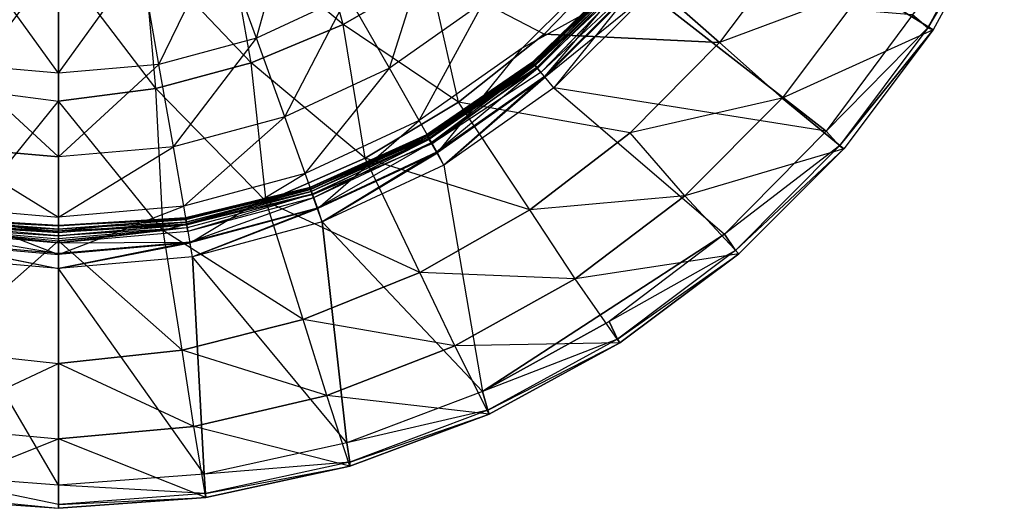
# Model space of a CAD drawing. Extents: x 0 to 0.36, y -0.49 to 0.
# Drawn here: x 0.173 to 0.341, y -0.49 to -0.407 of the extents above; entities that cross this region are included whole.
import ezdxf

# ---------------------------------------------------------------- set-up
doc = ezdxf.new("R2010")
doc.units = 0
doc.header["$MEASUREMENT"] = 0
for name, color, linetype in [('L0_TOILET_82096_5_0', 7, 'Continuous'), ('L4_TOILET_82096_5_4', 7, 'Continuous'), ('L6_TOILET_82096_5_6', 7, 'Continuous'), ('L7_TOILET_82096_5_7', 7, 'Continuous')]:
    doc.layers.add(name, color=color, linetype=linetype)

msp = doc.modelspace()

# ---------------------------------------------------------------- linework, layer by layer
at = {"layer": 'L0_TOILET_82096_5_0', "color": 8, "invisible_edges": 12}
for points in [[(0.228301, -0.407964, 0.141395), (0.208556, -0.391321, 0.113987), (0.222211, -0.385635, 0.114049), (0.228301, -0.407964, 0.141395)], [(0.243009, -0.399469, 0.142076), (0.228301, -0.407964, 0.141395), (0.222211, -0.385635, 0.114049), (0.243009, -0.399469, 0.142076)], [(0.340511, -0.386765, 0.340299), (0.328412, -0.40888, 0.340134), (0.316867, -0.40172, 0.291005), (0.340511, -0.386765, 0.340299)], [(0.339489, -0.386512, 0.344121), (0.324904, -0.406313, 0.345938), (0.32753, -0.408494, 0.343986), (0.339489, -0.386512, 0.344121)], [(0.339489, -0.386512, 0.344121), (0.32753, -0.408494, 0.343986), (0.340511, -0.386765, 0.340299), (0.339489, -0.386512, 0.344121)], [(0.340511, -0.386765, 0.340299), (0.32753, -0.408494, 0.343986), (0.328412, -0.40888, 0.340134), (0.340511, -0.386765, 0.340299)], [(0.262433, -0.409605, 0.172107), (0.243009, -0.399469, 0.142076), (0.256517, -0.389115, 0.142688), (0.262433, -0.409605, 0.172107)], [(0.256517, -0.389115, 0.142688), (0.275368, -0.396237, 0.172326), (0.262433, -0.409605, 0.172107), (0.256517, -0.389115, 0.142688)], [(0.212669, -0.414446, 0.140638), (0.194416, -0.395155, 0.113828), (0.208556, -0.391321, 0.113987), (0.212669, -0.414446, 0.140638)], [(0.228301, -0.407964, 0.141395), (0.212669, -0.414446, 0.140638), (0.208556, -0.391321, 0.113987), (0.228301, -0.407964, 0.141395)], [(0.305081, -0.393813, 0.241984), (0.292158, -0.411017, 0.241665), (0.275368, -0.396237, 0.172326), (0.305081, -0.393813, 0.241984)], [(0.305081, -0.393813, 0.241984), (0.316867, -0.40172, 0.291005), (0.292158, -0.411017, 0.241665), (0.305081, -0.393813, 0.241984)], [(0.163507, -0.418798, 0.13981), (0.165584, -0.395155, 0.113828), (0.179999, -0.397097, 0.113562), (0.163507, -0.418798, 0.13981)], [(0.196493, -0.418798, 0.13981), (0.179999, -0.397097, 0.113562), (0.194416, -0.395155, 0.113828), (0.196493, -0.418798, 0.13981)], [(0.212669, -0.414446, 0.140638), (0.196493, -0.418798, 0.13981), (0.194416, -0.395155, 0.113828), (0.212669, -0.414446, 0.140638)], [(0.163507, -0.418798, 0.13981), (0.179999, -0.397097, 0.113562), (0.179999, -0.420974, 0.138896), (0.163507, -0.418798, 0.13981)], [(0.196493, -0.418798, 0.13981), (0.179999, -0.420974, 0.138896), (0.179999, -0.397097, 0.113562), (0.196493, -0.418798, 0.13981)], [(0.275368, -0.396237, 0.172326), (0.292158, -0.411017, 0.241665), (0.262433, -0.409605, 0.172107), (0.275368, -0.396237, 0.172326)], [(0.247908, -0.421143, 0.171837), (0.228301, -0.407964, 0.141395), (0.243009, -0.399469, 0.142076), (0.247908, -0.421143, 0.171837)], [(0.262433, -0.409605, 0.172107), (0.247908, -0.421143, 0.171837), (0.243009, -0.399469, 0.142076), (0.262433, -0.409605, 0.172107)], [(0.316867, -0.40172, 0.291005), (0.302825, -0.420424, 0.29077), (0.292158, -0.411017, 0.241665), (0.316867, -0.40172, 0.291005)], [(0.316867, -0.40172, 0.291005), (0.328412, -0.40888, 0.340134), (0.302825, -0.420424, 0.29077), (0.316867, -0.40172, 0.291005)], [(0.32753, -0.408494, 0.343986), (0.324904, -0.406313, 0.345938), (0.310301, -0.426036, 0.345869), (0.32753, -0.408494, 0.343986)], [(0.232069, -0.430645, 0.171511), (0.212669, -0.414446, 0.140638), (0.228301, -0.407964, 0.141395), (0.232069, -0.430645, 0.171511)], [(0.247908, -0.421143, 0.171837), (0.232069, -0.430645, 0.171511), (0.228301, -0.407964, 0.141395), (0.247908, -0.421143, 0.171837)], [(0.328412, -0.40888, 0.340134), (0.313286, -0.42905, 0.339983), (0.302825, -0.420424, 0.29077), (0.328412, -0.40888, 0.340134)], [(0.32753, -0.408494, 0.343986), (0.310301, -0.426036, 0.345869), (0.31256, -0.428556, 0.343859), (0.32753, -0.408494, 0.343986)], [(0.32753, -0.408494, 0.343986), (0.31256, -0.428556, 0.343859), (0.328412, -0.40888, 0.340134), (0.32753, -0.408494, 0.343986)], [(0.328412, -0.40888, 0.340134), (0.31256, -0.428556, 0.343859), (0.313286, -0.42905, 0.339983), (0.328412, -0.40888, 0.340134)], [(0.277024, -0.426309, 0.241328), (0.247908, -0.421143, 0.171837), (0.262433, -0.409605, 0.172107), (0.277024, -0.426309, 0.241328)], [(0.262433, -0.409605, 0.172107), (0.292158, -0.411017, 0.241665), (0.277024, -0.426309, 0.241328), (0.262433, -0.409605, 0.172107)], [(0.292158, -0.411017, 0.241665), (0.302825, -0.420424, 0.29077), (0.277024, -0.426309, 0.241328), (0.292158, -0.411017, 0.241665)], [(0.215221, -0.437945, 0.171126), (0.196493, -0.418798, 0.13981), (0.212669, -0.414446, 0.140638), (0.215221, -0.437945, 0.171126)], [(0.232069, -0.430645, 0.171511), (0.215221, -0.437945, 0.171126), (0.212669, -0.414446, 0.140638), (0.232069, -0.430645, 0.171511)], [(0.162217, -0.44291, 0.170882), (0.163507, -0.418798, 0.13981), (0.179999, -0.420974, 0.138896), (0.162217, -0.44291, 0.170882)], [(0.197783, -0.44291, 0.170882), (0.179999, -0.420974, 0.138896), (0.196493, -0.418798, 0.13981), (0.197783, -0.44291, 0.170882)], [(0.215221, -0.437945, 0.171126), (0.197783, -0.44291, 0.170882), (0.196493, -0.418798, 0.13981), (0.215221, -0.437945, 0.171126)], [(0.162217, -0.44291, 0.170882), (0.179999, -0.420974, 0.138896), (0.18, -0.44463, 0.170649), (0.162217, -0.44291, 0.170882)], [(0.197783, -0.44291, 0.170882), (0.18, -0.44463, 0.170649), (0.179999, -0.420974, 0.138896), (0.197783, -0.44291, 0.170882)], [(0.302825, -0.420424, 0.29077), (0.28632, -0.436994, 0.290534), (0.277024, -0.426309, 0.241328), (0.302825, -0.420424, 0.29077)], [(0.302825, -0.420424, 0.29077), (0.313286, -0.42905, 0.339983), (0.28632, -0.436994, 0.290534), (0.302825, -0.420424, 0.29077)], [(0.259975, -0.439394, 0.24097), (0.232069, -0.430645, 0.171511), (0.247908, -0.421143, 0.171837), (0.259975, -0.439394, 0.24097)], [(0.277024, -0.426309, 0.241328), (0.259975, -0.439394, 0.24097), (0.247908, -0.421143, 0.171837), (0.277024, -0.426309, 0.241328)], [(0.31256, -0.428556, 0.343859), (0.310301, -0.426036, 0.345869), (0.29303, -0.443487, 0.3458), (0.31256, -0.428556, 0.343859)], [(0.28632, -0.436994, 0.290534), (0.259975, -0.439394, 0.24097), (0.277024, -0.426309, 0.241328), (0.28632, -0.436994, 0.290534)], [(0.313286, -0.42905, 0.339983), (0.295442, -0.446864, 0.339848), (0.28632, -0.436994, 0.290534), (0.313286, -0.42905, 0.339983)], [(0.31256, -0.428556, 0.343859), (0.29303, -0.443487, 0.3458), (0.294881, -0.446287, 0.343742), (0.31256, -0.428556, 0.343859)], [(0.31256, -0.428556, 0.343859), (0.294881, -0.446287, 0.343742), (0.313286, -0.42905, 0.339983), (0.31256, -0.428556, 0.343859)], [(0.294881, -0.446287, 0.343742), (0.295442, -0.446864, 0.339848), (0.313286, -0.42905, 0.339983), (0.294881, -0.446287, 0.343742)], [(0.241343, -0.450022, 0.240589), (0.215221, -0.437945, 0.171126), (0.232069, -0.430645, 0.171511), (0.241343, -0.450022, 0.240589)], [(0.259975, -0.439394, 0.24097), (0.241343, -0.450022, 0.240589), (0.232069, -0.430645, 0.171511), (0.259975, -0.439394, 0.24097)], [(0.28632, -0.436994, 0.290534), (0.267678, -0.451101, 0.290297), (0.259975, -0.439394, 0.24097), (0.28632, -0.436994, 0.290534)], [(0.295442, -0.446864, 0.339848), (0.267678, -0.451101, 0.290297), (0.28632, -0.436994, 0.290534), (0.295442, -0.446864, 0.339848)], [(0.221496, -0.457994, 0.240183), (0.197783, -0.44291, 0.170882), (0.215221, -0.437945, 0.171126), (0.221496, -0.457994, 0.240183)], [(0.241343, -0.450022, 0.240589), (0.221496, -0.457994, 0.240183), (0.215221, -0.437945, 0.171126), (0.241343, -0.450022, 0.240589)], [(0.267678, -0.451101, 0.290297), (0.241343, -0.450022, 0.240589), (0.259975, -0.439394, 0.24097), (0.267678, -0.451101, 0.290297)], [(0.159044, -0.463156, 0.239756), (0.162217, -0.44291, 0.170882), (0.18, -0.44463, 0.170649), (0.159044, -0.463156, 0.239756)], [(0.200956, -0.463156, 0.239756), (0.18, -0.44463, 0.170649), (0.197783, -0.44291, 0.170882), (0.200956, -0.463156, 0.239756)], [(0.221496, -0.457994, 0.240183), (0.200956, -0.463156, 0.239756), (0.197783, -0.44291, 0.170882), (0.221496, -0.457994, 0.240183)], [(0.294881, -0.446287, 0.343742), (0.29303, -0.443487, 0.3458), (0.27344, -0.458306, 0.345731), (0.294881, -0.446287, 0.343742)], [(0.159044, -0.463156, 0.239756), (0.18, -0.44463, 0.170649), (0.18, -0.46545, 0.239296), (0.159044, -0.463156, 0.239756)], [(0.200956, -0.463156, 0.239756), (0.18, -0.46545, 0.239296), (0.18, -0.44463, 0.170649), (0.200956, -0.463156, 0.239756)], [(0.295442, -0.446864, 0.339848), (0.275243, -0.461961, 0.339732), (0.267678, -0.451101, 0.290297), (0.295442, -0.446864, 0.339848)], [(0.294881, -0.446287, 0.343742), (0.27344, -0.458306, 0.345731), (0.274855, -0.461325, 0.343638), (0.294881, -0.446287, 0.343742)], [(0.294881, -0.446287, 0.343742), (0.274855, -0.461325, 0.343638), (0.295442, -0.446864, 0.339848), (0.294881, -0.446287, 0.343742)], [(0.274855, -0.461325, 0.343638), (0.275243, -0.461961, 0.339732), (0.295442, -0.446864, 0.339848), (0.274855, -0.461325, 0.343638)], [(0.247273, -0.462467, 0.29006), (0.221496, -0.457994, 0.240183), (0.241343, -0.450022, 0.240589), (0.247273, -0.462467, 0.29006)], [(0.267678, -0.451101, 0.290297), (0.247273, -0.462467, 0.29006), (0.241343, -0.450022, 0.240589), (0.267678, -0.451101, 0.290297)], [(0.275243, -0.461961, 0.339732), (0.247273, -0.462467, 0.29006), (0.267678, -0.451101, 0.290297), (0.275243, -0.461961, 0.339732)], [(0.225512, -0.47087, 0.289821), (0.200956, -0.463156, 0.239756), (0.221496, -0.457994, 0.240183), (0.225512, -0.47087, 0.289821)], [(0.247273, -0.462467, 0.29006), (0.225512, -0.47087, 0.289821), (0.221496, -0.457994, 0.240183), (0.247273, -0.462467, 0.29006)], [(0.274855, -0.461325, 0.343638), (0.27344, -0.458306, 0.345731), (0.25193, -0.470189, 0.345664), (0.274855, -0.461325, 0.343638)], [(0.253099, -0.474033, 0.339637), (0.225512, -0.47087, 0.289821), (0.247273, -0.462467, 0.29006), (0.253099, -0.474033, 0.339637)], [(0.275243, -0.461961, 0.339732), (0.253099, -0.474033, 0.339637), (0.247273, -0.462467, 0.29006), (0.275243, -0.461961, 0.339732)], [(0.274855, -0.461325, 0.343638), (0.25193, -0.470189, 0.345664), (0.252886, -0.473362, 0.343548), (0.274855, -0.461325, 0.343638)], [(0.274855, -0.461325, 0.343638), (0.252886, -0.473362, 0.343548), (0.275243, -0.461961, 0.339732), (0.274855, -0.461325, 0.343638)], [(0.252886, -0.473362, 0.343548), (0.253099, -0.474033, 0.339637), (0.275243, -0.461961, 0.339732), (0.252886, -0.473362, 0.343548)], [(0.157012, -0.47614, 0.289586), (0.159044, -0.463156, 0.239756), (0.18, -0.46545, 0.239296), (0.157012, -0.47614, 0.289586)], [(0.202988, -0.47614, 0.289586), (0.18, -0.46545, 0.239296), (0.200956, -0.463156, 0.239756), (0.202988, -0.47614, 0.289586)], [(0.225512, -0.47087, 0.289821), (0.202988, -0.47614, 0.289586), (0.200956, -0.463156, 0.239756), (0.225512, -0.47087, 0.289821)], [(0.157012, -0.47614, 0.289586), (0.18, -0.46545, 0.239296), (0.18, -0.478212, 0.289341), (0.157012, -0.47614, 0.289586)], [(0.202988, -0.47614, 0.289586), (0.18, -0.478212, 0.289341), (0.18, -0.46545, 0.239296), (0.202988, -0.47614, 0.289586)], [(0.229458, -0.482834, 0.339565), (0.202988, -0.47614, 0.289586), (0.225512, -0.47087, 0.289821), (0.229458, -0.482834, 0.339565)], [(0.253099, -0.474033, 0.339637), (0.229458, -0.482834, 0.339565), (0.225512, -0.47087, 0.289821), (0.253099, -0.474033, 0.339637)], [(0.252886, -0.473362, 0.343548), (0.25193, -0.470189, 0.345664), (0.228938, -0.478889, 0.345601), (0.252886, -0.473362, 0.343548)], [(0.252886, -0.473362, 0.343548), (0.228938, -0.478889, 0.345601), (0.229422, -0.482153, 0.343474), (0.252886, -0.473362, 0.343548)], [(0.252886, -0.473362, 0.343548), (0.229422, -0.482153, 0.343474), (0.253099, -0.474033, 0.339637), (0.252886, -0.473362, 0.343548)], [(0.229422, -0.482153, 0.343474), (0.229458, -0.482834, 0.339565), (0.253099, -0.474033, 0.339637), (0.229422, -0.482153, 0.343474)], [(0.155015, -0.48818, 0.339521), (0.157012, -0.47614, 0.289586), (0.18, -0.478212, 0.289341), (0.155015, -0.48818, 0.339521)], [(0.204985, -0.48818, 0.339521), (0.18, -0.478212, 0.289341), (0.202988, -0.47614, 0.289586), (0.204985, -0.48818, 0.339521)], [(0.229458, -0.482834, 0.339565), (0.204985, -0.48818, 0.339521), (0.202988, -0.47614, 0.289586), (0.229458, -0.482834, 0.339565)], [(0.155015, -0.48818, 0.339521), (0.18, -0.478212, 0.289341), (0.18, -0.49, 0.339492), (0.155015, -0.48818, 0.339521)], [(0.204985, -0.48818, 0.339521), (0.18, -0.49, 0.339492), (0.18, -0.478212, 0.289341), (0.204985, -0.48818, 0.339521)], [(0.229422, -0.482153, 0.343474), (0.228938, -0.478889, 0.345601), (0.204727, -0.484233, 0.345539), (0.229422, -0.482153, 0.343474)], [(0.229422, -0.482153, 0.343474), (0.204727, -0.484233, 0.345539), (0.204968, -0.487515, 0.343418), (0.229422, -0.482153, 0.343474)], [(0.229422, -0.482153, 0.343474), (0.204968, -0.487515, 0.343418), (0.229458, -0.482834, 0.339565), (0.229422, -0.482153, 0.343474)], [(0.204968, -0.487515, 0.343418), (0.204985, -0.48818, 0.339521), (0.229458, -0.482834, 0.339565), (0.204968, -0.487515, 0.343418)], [(0.18, -0.489345, 0.34338), (0.155273, -0.484233, 0.345539), (0.155032, -0.487515, 0.343418), (0.18, -0.489345, 0.34338)], [(0.18, -0.489345, 0.34338), (0.18, -0.486066, 0.345495), (0.155273, -0.484233, 0.345539), (0.18, -0.489345, 0.34338)], [(0.204968, -0.487515, 0.343418), (0.204727, -0.484233, 0.345539), (0.18, -0.486066, 0.345495), (0.204968, -0.487515, 0.343418)], [(0.204968, -0.487515, 0.343418), (0.18, -0.486066, 0.345495), (0.18, -0.489345, 0.34338), (0.204968, -0.487515, 0.343418)], [(0.155032, -0.487515, 0.343418), (0.155015, -0.48818, 0.339521), (0.18, -0.49, 0.339492), (0.155032, -0.487515, 0.343418)], [(0.155032, -0.487515, 0.343418), (0.18, -0.49, 0.339492), (0.18, -0.489345, 0.34338), (0.155032, -0.487515, 0.343418)], [(0.204968, -0.487515, 0.343418), (0.18, -0.489345, 0.34338), (0.204985, -0.48818, 0.339521), (0.204968, -0.487515, 0.343418)], [(0.18, -0.489345, 0.34338), (0.18, -0.49, 0.339492), (0.204985, -0.48818, 0.339521), (0.18, -0.489345, 0.34338)]]:
    msp.add_3dface(points, dxfattribs=at)
at = {"layer": 'L4_TOILET_82096_5_4', "color": 8}
for points, invisible_edges in [([(0.310301, -0.426036, 0.345869), (0.280199, -0.402594, 0.345964), (0.264077, -0.418716, 0.34588), (0.310301, -0.426036, 0.345869)], 12), ([(0.324904, -0.406313, 0.345938), (0.280199, -0.402594, 0.345964), (0.310301, -0.426036, 0.345869), (0.324904, -0.406313, 0.345938)], 12), ([(0.2454, -0.431793, 0.345812), (0.25193, -0.470189, 0.345664), (0.264077, -0.418716, 0.34588), (0.2454, -0.431793, 0.345812)], 10), ([(0.264077, -0.418716, 0.34588), (0.25193, -0.470189, 0.345664), (0.29303, -0.443487, 0.3458), (0.264077, -0.418716, 0.34588)], 13), ([(0.310301, -0.426036, 0.345869), (0.264077, -0.418716, 0.34588), (0.29303, -0.443487, 0.3458), (0.310301, -0.426036, 0.345869)], 12), ([(0.25193, -0.470189, 0.345664), (0.2454, -0.431793, 0.345812), (0.224736, -0.441429, 0.345762), (0.25193, -0.470189, 0.345664)], 13), ([(0.228938, -0.478889, 0.345601), (0.224736, -0.441429, 0.345762), (0.202713, -0.44733, 0.345731), (0.228938, -0.478889, 0.345601)], 12), ([(0.25193, -0.470189, 0.345664), (0.224736, -0.441429, 0.345762), (0.228938, -0.478889, 0.345601), (0.25193, -0.470189, 0.345664)], 12), ([(0.29303, -0.443487, 0.3458), (0.25193, -0.470189, 0.345664), (0.27344, -0.458306, 0.345731), (0.29303, -0.443487, 0.3458)], 12), ([(0.157287, -0.44733, 0.345731), (0.155273, -0.484233, 0.345539), (0.18, -0.486066, 0.345495), (0.157287, -0.44733, 0.345731)], 10), ([(0.18, -0.486066, 0.345495), (0.18, -0.449317, 0.345721), (0.157287, -0.44733, 0.345731), (0.18, -0.486066, 0.345495)], 12), ([(0.204727, -0.484233, 0.345539), (0.202713, -0.44733, 0.345731), (0.18, -0.449317, 0.345721), (0.204727, -0.484233, 0.345539)], 12), ([(0.228938, -0.478889, 0.345601), (0.202713, -0.44733, 0.345731), (0.204727, -0.484233, 0.345539), (0.228938, -0.478889, 0.345601)], 12), ([(0.204727, -0.484233, 0.345539), (0.18, -0.449317, 0.345721), (0.18, -0.486066, 0.345495), (0.204727, -0.484233, 0.345539)], 12)]:
    msp.add_3dface(points, dxfattribs=dict(at, invisible_edges=invisible_edges))
at = {"layer": 'L6_TOILET_82096_5_6', "color": 8}
for points, invisible_edges in [([(0.276076, -0.399091, 0.337471), (0.276077, -0.399084, 0.336056), (0.26046, -0.414355, 0.336163), (0.276076, -0.399091, 0.337471)], 12), ([(0.26046, -0.414355, 0.336163), (0.276077, -0.399084, 0.336056), (0.260783, -0.414732, 0.33458), (0.26046, -0.414355, 0.336163)], 12), ([(0.26053, -0.414446, 0.337629), (0.276076, -0.399091, 0.337471), (0.26046, -0.414355, 0.336163), (0.26053, -0.414446, 0.337629)], 12), ([(0.276097, -0.399116, 0.339028), (0.276076, -0.399091, 0.337471), (0.26053, -0.414446, 0.337629), (0.276097, -0.399116, 0.339028)], 12), ([(0.260614, -0.414554, 0.339208), (0.276097, -0.399116, 0.339028), (0.26053, -0.414446, 0.337629), (0.260614, -0.414554, 0.339208)], 12), ([(0.276377, -0.399366, 0.342008), (0.276097, -0.399116, 0.339028), (0.260614, -0.414554, 0.339208), (0.276377, -0.399366, 0.342008)], 12), ([(0.276377, -0.399366, 0.342008), (0.260614, -0.414554, 0.339208), (0.260873, -0.414877, 0.341924), (0.276377, -0.399366, 0.342008)], 12), ([(0.276077, -0.399084, 0.336056), (0.276663, -0.399567, 0.334495), (0.260783, -0.414732, 0.33458), (0.276077, -0.399084, 0.336056)], 12), ([(0.260873, -0.414877, 0.341924), (0.276887, -0.399805, 0.343999), (0.276377, -0.399366, 0.342008), (0.260873, -0.414877, 0.341924)], 10), ([(0.260783, -0.414732, 0.33458), (0.276663, -0.399567, 0.334495), (0.261201, -0.415225, 0.333579), (0.260783, -0.414732, 0.33458)], 12), ([(0.276887, -0.399805, 0.343999), (0.260873, -0.414877, 0.341924), (0.2613, -0.415396, 0.343916), (0.276887, -0.399805, 0.343999)], 13), ([(0.277295, -0.400093, 0.33366), (0.261201, -0.415225, 0.333579), (0.276663, -0.399567, 0.334495), (0.277295, -0.400093, 0.33366)], 12), ([(0.277295, -0.400093, 0.33366), (0.261907, -0.41606, 0.332607), (0.261201, -0.415225, 0.333579), (0.277295, -0.400093, 0.33366)], 12), ([(0.262467, -0.416794, 0.345371), (0.276887, -0.399805, 0.343999), (0.2613, -0.415396, 0.343916), (0.262467, -0.416794, 0.345371)], 13), ([(0.278163, -0.400817, 0.332863), (0.261907, -0.41606, 0.332607), (0.277295, -0.400093, 0.33366), (0.278163, -0.400817, 0.332863)], 12), ([(0.276887, -0.399805, 0.343999), (0.262467, -0.416794, 0.345371), (0.278279, -0.400981, 0.345455), (0.276887, -0.399805, 0.343999)], 10), ([(0.264077, -0.418716, 0.34588), (0.278279, -0.400981, 0.345455), (0.262467, -0.416794, 0.345371), (0.264077, -0.418716, 0.34588)], 13), ([(0.278279, -0.400981, 0.345455), (0.264077, -0.418716, 0.34588), (0.280199, -0.402594, 0.345964), (0.278279, -0.400981, 0.345455)], 10), ([(0.26053, -0.414446, 0.337629), (0.26046, -0.414355, 0.336163), (0.242464, -0.426658, 0.336285), (0.26053, -0.414446, 0.337629)], 12), ([(0.242464, -0.426658, 0.336285), (0.26046, -0.414355, 0.336163), (0.242584, -0.426858, 0.334681), (0.242464, -0.426658, 0.336285)], 12), ([(0.26046, -0.414355, 0.336163), (0.260783, -0.414732, 0.33458), (0.242584, -0.426858, 0.334681), (0.26046, -0.414355, 0.336163)], 12), ([(0.242573, -0.426855, 0.337801), (0.26053, -0.414446, 0.337629), (0.242464, -0.426658, 0.336285), (0.242573, -0.426855, 0.337801)], 12), ([(0.260614, -0.414554, 0.339208), (0.26053, -0.414446, 0.337629), (0.242573, -0.426855, 0.337801), (0.260614, -0.414554, 0.339208)], 12), ([(0.242691, -0.427067, 0.339402), (0.260614, -0.414554, 0.339208), (0.242573, -0.426855, 0.337801), (0.242691, -0.427067, 0.339402)], 13), ([(0.242584, -0.426858, 0.334681), (0.260783, -0.414732, 0.33458), (0.242822, -0.427264, 0.333513), (0.242584, -0.426858, 0.334681)], 12), ([(0.260614, -0.414554, 0.339208), (0.242691, -0.427067, 0.339402), (0.260873, -0.414877, 0.341924), (0.260614, -0.414554, 0.339208)], 10), ([(0.260873, -0.414877, 0.341924), (0.242691, -0.427067, 0.339402), (0.24291, -0.427459, 0.341856), (0.260873, -0.414877, 0.341924)], 12), ([(0.260783, -0.414732, 0.33458), (0.261201, -0.415225, 0.333579), (0.242822, -0.427264, 0.333513), (0.260783, -0.414732, 0.33458)], 12), ([(0.261201, -0.415225, 0.333579), (0.243353, -0.428177, 0.332367), (0.242822, -0.427264, 0.333513), (0.261201, -0.415225, 0.333579)], 12), ([(0.243241, -0.428044, 0.343848), (0.260873, -0.414877, 0.341924), (0.24291, -0.427459, 0.341856), (0.243241, -0.428044, 0.343848)], 13), ([(0.260873, -0.414877, 0.341924), (0.243241, -0.428044, 0.343848), (0.2613, -0.415396, 0.343916), (0.260873, -0.414877, 0.341924)], 10), ([(0.244148, -0.429622, 0.345303), (0.2613, -0.415396, 0.343916), (0.243241, -0.428044, 0.343848), (0.244148, -0.429622, 0.345303)], 13), ([(0.261907, -0.41606, 0.332607), (0.243353, -0.428177, 0.332367), (0.261201, -0.415225, 0.333579), (0.261907, -0.41606, 0.332607)], 12), ([(0.2613, -0.415396, 0.343916), (0.244148, -0.429622, 0.345303), (0.262467, -0.416794, 0.345371), (0.2613, -0.415396, 0.343916)], 10), ([(0.2454, -0.431793, 0.345812), (0.262467, -0.416794, 0.345371), (0.244148, -0.429622, 0.345303), (0.2454, -0.431793, 0.345812)], 13), ([(0.262467, -0.416794, 0.345371), (0.2454, -0.431793, 0.345812), (0.264077, -0.418716, 0.34588), (0.262467, -0.416794, 0.345371)], 10), ([(0.242464, -0.426658, 0.336285), (0.242584, -0.426858, 0.334681), (0.222636, -0.435602, 0.334799), (0.242464, -0.426658, 0.336285)], 12), ([(0.222644, -0.435632, 0.336425), (0.242464, -0.426658, 0.336285), (0.222636, -0.435602, 0.334799), (0.222644, -0.435632, 0.336425)], 12), ([(0.222636, -0.435602, 0.334799), (0.242584, -0.426858, 0.334681), (0.22274, -0.435879, 0.333465), (0.222636, -0.435602, 0.334799)], 12), ([(0.242573, -0.426855, 0.337801), (0.242464, -0.426658, 0.336285), (0.222644, -0.435632, 0.336425), (0.242573, -0.426855, 0.337801)], 12), ([(0.222756, -0.435948, 0.337991), (0.242573, -0.426855, 0.337801), (0.222644, -0.435632, 0.336425), (0.222756, -0.435948, 0.337991)], 12), ([(0.242584, -0.426858, 0.334681), (0.242822, -0.427264, 0.333513), (0.22274, -0.435879, 0.333465), (0.242584, -0.426858, 0.334681)], 12), ([(0.242822, -0.427264, 0.333513), (0.22309, -0.436835, 0.332146), (0.22274, -0.435879, 0.333465), (0.242822, -0.427264, 0.333513)], 12), ([(0.242691, -0.427067, 0.339402), (0.242573, -0.426855, 0.337801), (0.222756, -0.435948, 0.337991), (0.242691, -0.427067, 0.339402)], 12), ([(0.222872, -0.436275, 0.339614), (0.242691, -0.427067, 0.339402), (0.222756, -0.435948, 0.337991), (0.222872, -0.436275, 0.339614)], 12), ([(0.24291, -0.427459, 0.341856), (0.242691, -0.427067, 0.339402), (0.222872, -0.436275, 0.339614), (0.24291, -0.427459, 0.341856)], 12), ([(0.24291, -0.427459, 0.341856), (0.222872, -0.436275, 0.339614), (0.223034, -0.436732, 0.341805), (0.24291, -0.427459, 0.341856)], 12), ([(0.223261, -0.437364, 0.343797), (0.24291, -0.427459, 0.341856), (0.223034, -0.436732, 0.341805), (0.223261, -0.437364, 0.343797)], 13), ([(0.242822, -0.427264, 0.333513), (0.243353, -0.428177, 0.332367), (0.22309, -0.436835, 0.332146), (0.242822, -0.427264, 0.333513)], 12), ([(0.24291, -0.427459, 0.341856), (0.223261, -0.437364, 0.343797), (0.243241, -0.428044, 0.343848), (0.24291, -0.427459, 0.341856)], 10), ([(0.22388, -0.439075, 0.345252), (0.243241, -0.428044, 0.343848), (0.223261, -0.437364, 0.343797), (0.22388, -0.439075, 0.345252)], 13), ([(0.243241, -0.428044, 0.343848), (0.22388, -0.439075, 0.345252), (0.244148, -0.429622, 0.345303), (0.243241, -0.428044, 0.343848)], 10), ([(0.224736, -0.441429, 0.345762), (0.244148, -0.429622, 0.345303), (0.22388, -0.439075, 0.345252), (0.224736, -0.441429, 0.345762)], 13), ([(0.244148, -0.429622, 0.345303), (0.224736, -0.441429, 0.345762), (0.2454, -0.431793, 0.345812), (0.244148, -0.429622, 0.345303)], 10), ([(0.222644, -0.435632, 0.336425), (0.222636, -0.435602, 0.334799), (0.201559, -0.440727, 0.334937), (0.222644, -0.435632, 0.336425)], 12), ([(0.201559, -0.440727, 0.334937), (0.222636, -0.435602, 0.334799), (0.201581, -0.440845, 0.333436), (0.201559, -0.440727, 0.334937)], 12), ([(0.201608, -0.441016, 0.336583), (0.222644, -0.435632, 0.336425), (0.201559, -0.440727, 0.334937), (0.201608, -0.441016, 0.336583)], 12), ([(0.222636, -0.435602, 0.334799), (0.22274, -0.435879, 0.333465), (0.201581, -0.440845, 0.333436), (0.222636, -0.435602, 0.334799)], 12), ([(0.22274, -0.435879, 0.333465), (0.201753, -0.441811, 0.331943), (0.201581, -0.440845, 0.333436), (0.22274, -0.435879, 0.333465)], 12), ([(0.222756, -0.435948, 0.337991), (0.222644, -0.435632, 0.336425), (0.201608, -0.441016, 0.336583), (0.222756, -0.435948, 0.337991)], 12), ([(0.201684, -0.441455, 0.338199), (0.222756, -0.435948, 0.337991), (0.201608, -0.441016, 0.336583), (0.201684, -0.441455, 0.338199)], 12), ([(0.222872, -0.436275, 0.339614), (0.222756, -0.435948, 0.337991), (0.201684, -0.441455, 0.338199), (0.222872, -0.436275, 0.339614)], 12), ([(0.22274, -0.435879, 0.333465), (0.22309, -0.436835, 0.332146), (0.201753, -0.441811, 0.331943), (0.22274, -0.435879, 0.333465)], 12), ([(0.201761, -0.441899, 0.339844), (0.222872, -0.436275, 0.339614), (0.201684, -0.441455, 0.338199), (0.201761, -0.441899, 0.339844)], 12), ([(0.223034, -0.436732, 0.341805), (0.222872, -0.436275, 0.339614), (0.201761, -0.441899, 0.339844), (0.223034, -0.436732, 0.341805)], 12), ([(0.223034, -0.436732, 0.341805), (0.201761, -0.441899, 0.339844), (0.20185, -0.442412, 0.341773), (0.223034, -0.436732, 0.341805)], 12), ([(0.201965, -0.443073, 0.343765), (0.223034, -0.436732, 0.341805), (0.20185, -0.442412, 0.341773), (0.201965, -0.443073, 0.343765)], 13), ([(0.223034, -0.436732, 0.341805), (0.201965, -0.443073, 0.343765), (0.223261, -0.437364, 0.343797), (0.223034, -0.436732, 0.341805)], 10), ([(0.202279, -0.444864, 0.345221), (0.223261, -0.437364, 0.343797), (0.201965, -0.443073, 0.343765), (0.202279, -0.444864, 0.345221)], 13), ([(0.223261, -0.437364, 0.343797), (0.202279, -0.444864, 0.345221), (0.22388, -0.439075, 0.345252), (0.223261, -0.437364, 0.343797)], 10), ([(0.202713, -0.44733, 0.345731), (0.22388, -0.439075, 0.345252), (0.202279, -0.444864, 0.345221), (0.202713, -0.44733, 0.345731)], 13), ([(0.22388, -0.439075, 0.345252), (0.202713, -0.44733, 0.345731), (0.224736, -0.441429, 0.345762), (0.22388, -0.439075, 0.345252)], 10), ([(0.158419, -0.440845, 0.333436), (0.18, -0.442995, 0.331761), (0.158247, -0.441811, 0.331943), (0.158419, -0.440845, 0.333436)], 12), ([(0.158316, -0.441455, 0.338199), (0.18, -0.442661, 0.336761), (0.158392, -0.441016, 0.336583), (0.158316, -0.441455, 0.338199)], 12), ([(0.158392, -0.441016, 0.336583), (0.18, -0.442106, 0.335094), (0.158441, -0.440727, 0.334937), (0.158392, -0.441016, 0.336583)], 12), ([(0.18, -0.442661, 0.336761), (0.18, -0.442106, 0.335094), (0.158392, -0.441016, 0.336583), (0.18, -0.442661, 0.336761)], 12), ([(0.158441, -0.440727, 0.334937), (0.18, -0.44205, 0.333427), (0.158419, -0.440845, 0.333436), (0.158441, -0.440727, 0.334937)], 12), ([(0.158419, -0.440845, 0.333436), (0.18, -0.44205, 0.333427), (0.18, -0.442995, 0.331761), (0.158419, -0.440845, 0.333436)], 12), ([(0.18, -0.442106, 0.335094), (0.18, -0.44205, 0.333427), (0.158441, -0.440727, 0.334937), (0.18, -0.442106, 0.335094)], 12), ([(0.201608, -0.441016, 0.336583), (0.201559, -0.440727, 0.334937), (0.18, -0.442106, 0.335094), (0.201608, -0.441016, 0.336583)], 12), ([(0.201559, -0.440727, 0.334937), (0.201581, -0.440845, 0.333436), (0.18, -0.44205, 0.333427), (0.201559, -0.440727, 0.334937)], 12), ([(0.18, -0.442106, 0.335094), (0.201559, -0.440727, 0.334937), (0.18, -0.44205, 0.333427), (0.18, -0.442106, 0.335094)], 12), ([(0.201581, -0.440845, 0.333436), (0.201753, -0.441811, 0.331943), (0.18, -0.442995, 0.331761), (0.201581, -0.440845, 0.333436)], 12), ([(0.201581, -0.440845, 0.333436), (0.18, -0.442995, 0.331761), (0.18, -0.44205, 0.333427), (0.201581, -0.440845, 0.333436)], 12), ([(0.201684, -0.441455, 0.338199), (0.201608, -0.441016, 0.336583), (0.18, -0.442661, 0.336761), (0.201684, -0.441455, 0.338199)], 12), ([(0.18, -0.442661, 0.336761), (0.201608, -0.441016, 0.336583), (0.18, -0.442106, 0.335094), (0.18, -0.442661, 0.336761)], 12), ([(0.180008, -0.444998, 0.343753), (0.15815, -0.442412, 0.341773), (0.158035, -0.443073, 0.343765), (0.180008, -0.444998, 0.343753)], 10), ([(0.15815, -0.442412, 0.341773), (0.18, -0.443773, 0.340094), (0.158239, -0.441899, 0.339844), (0.15815, -0.442412, 0.341773)], 12), ([(0.15815, -0.442412, 0.341773), (0.180008, -0.444998, 0.343753), (0.18, -0.444328, 0.341761), (0.15815, -0.442412, 0.341773)], 13), ([(0.15815, -0.442412, 0.341773), (0.18, -0.444328, 0.341761), (0.18, -0.443773, 0.340094), (0.15815, -0.442412, 0.341773)], 12), ([(0.158239, -0.441899, 0.339844), (0.18, -0.443217, 0.338427), (0.158316, -0.441455, 0.338199), (0.158239, -0.441899, 0.339844)], 12), ([(0.18, -0.443773, 0.340094), (0.18, -0.443217, 0.338427), (0.158239, -0.441899, 0.339844), (0.18, -0.443773, 0.340094)], 12), ([(0.18, -0.443217, 0.338427), (0.18, -0.442661, 0.336761), (0.158316, -0.441455, 0.338199), (0.18, -0.443217, 0.338427)], 12), ([(0.179992, -0.444998, 0.343753), (0.20185, -0.442412, 0.341773), (0.18, -0.444328, 0.341761), (0.179992, -0.444998, 0.343753)], 13), ([(0.20185, -0.442412, 0.341773), (0.179992, -0.444998, 0.343753), (0.201965, -0.443073, 0.343765), (0.20185, -0.442412, 0.341773)], 10), ([(0.201761, -0.441899, 0.339844), (0.201684, -0.441455, 0.338199), (0.18, -0.443217, 0.338427), (0.201761, -0.441899, 0.339844)], 12), ([(0.18, -0.443217, 0.338427), (0.201684, -0.441455, 0.338199), (0.18, -0.442661, 0.336761), (0.18, -0.443217, 0.338427)], 12), ([(0.20185, -0.442412, 0.341773), (0.201761, -0.441899, 0.339844), (0.18, -0.443773, 0.340094), (0.20185, -0.442412, 0.341773)], 12), ([(0.18, -0.443773, 0.340094), (0.201761, -0.441899, 0.339844), (0.18, -0.443217, 0.338427), (0.18, -0.443773, 0.340094)], 12), ([(0.20185, -0.442412, 0.341773), (0.18, -0.443773, 0.340094), (0.18, -0.444328, 0.341761), (0.20185, -0.442412, 0.341773)], 12), ([(0.180008, -0.446815, 0.345209), (0.158035, -0.443073, 0.343765), (0.157721, -0.444864, 0.345221), (0.180008, -0.446815, 0.345209)], 13), ([(0.158035, -0.443073, 0.343765), (0.180008, -0.446815, 0.345209), (0.180008, -0.444998, 0.343753), (0.158035, -0.443073, 0.343765)], 10), ([(0.179992, -0.444998, 0.343753), (0.202279, -0.444864, 0.345221), (0.201965, -0.443073, 0.343765), (0.179992, -0.444998, 0.343753)], 10), ([(0.18, -0.449317, 0.345721), (0.157721, -0.444864, 0.345221), (0.157287, -0.44733, 0.345731), (0.18, -0.449317, 0.345721)], 13), ([(0.157721, -0.444864, 0.345221), (0.18, -0.449317, 0.345721), (0.180008, -0.446815, 0.345209), (0.157721, -0.444864, 0.345221)], 10), ([(0.18, -0.449317, 0.345721), (0.202279, -0.444864, 0.345221), (0.179992, -0.446815, 0.345209), (0.18, -0.449317, 0.345721)], 13), ([(0.202279, -0.444864, 0.345221), (0.179992, -0.444998, 0.343753), (0.179992, -0.446815, 0.345209), (0.202279, -0.444864, 0.345221)], 13), ([(0.202279, -0.444864, 0.345221), (0.18, -0.449317, 0.345721), (0.202713, -0.44733, 0.345731), (0.202279, -0.444864, 0.345221)], 10)]:
    msp.add_3dface(points, dxfattribs=dict(at, invisible_edges=invisible_edges))
at = {"layer": 'L7_TOILET_82096_5_7', "color": 8}
for points, invisible_edges in [([(0.220059, -0.387383, 0.236304), (0.213585, -0.410293, 0.240091), (0.207402, -0.393285, 0.236273), (0.220059, -0.387383, 0.236304)], 13), ([(0.213585, -0.410293, 0.240091), (0.220059, -0.387383, 0.236304), (0.229098, -0.403059, 0.240128), (0.213585, -0.410293, 0.240091)], 10), ([(0.207402, -0.393285, 0.236273), (0.197052, -0.414723, 0.240068), (0.193912, -0.396899, 0.236254), (0.207402, -0.393285, 0.236273)], 13), ([(0.197052, -0.414723, 0.240068), (0.207402, -0.393285, 0.236273), (0.213585, -0.410293, 0.240091), (0.197052, -0.414723, 0.240068)], 10), ([(0.243119, -0.393241, 0.24018), (0.236152, -0.415338, 0.251992), (0.229098, -0.403059, 0.240128), (0.243119, -0.393241, 0.24018)], 13), ([(0.236152, -0.415338, 0.251992), (0.243119, -0.393241, 0.24018), (0.252187, -0.40411, 0.25205), (0.236152, -0.415338, 0.251992)], 10), ([(0.166088, -0.396899, 0.236254), (0.18, -0.416215, 0.24006), (0.162948, -0.414723, 0.240068), (0.166088, -0.396899, 0.236254)], 13), ([(0.18, -0.416215, 0.24006), (0.166088, -0.396899, 0.236254), (0.18, -0.398116, 0.236248), (0.18, -0.416215, 0.24006)], 10), ([(0.193912, -0.396899, 0.236254), (0.18, -0.416215, 0.24006), (0.18, -0.398116, 0.236248), (0.193912, -0.396899, 0.236254)], 13), ([(0.18, -0.416215, 0.24006), (0.193912, -0.396899, 0.236254), (0.197052, -0.414723, 0.240068), (0.18, -0.416215, 0.24006)], 10), ([(0.252187, -0.40411, 0.25205), (0.273795, -0.396887, 0.272036), (0.258703, -0.411979, 0.271957), (0.252187, -0.40411, 0.25205)], 13), ([(0.278518, -0.400996, 0.299983), (0.258703, -0.411979, 0.271957), (0.273795, -0.396887, 0.272036), (0.278518, -0.400996, 0.299983)], 10), ([(0.258703, -0.411979, 0.271957), (0.278518, -0.400996, 0.299983), (0.262666, -0.416847, 0.2999), (0.258703, -0.411979, 0.271957)], 13), ([(0.280199, -0.402594, 0.335964), (0.262666, -0.416847, 0.2999), (0.278518, -0.400996, 0.299983), (0.280199, -0.402594, 0.335964)], 10), ([(0.262666, -0.416847, 0.2999), (0.280199, -0.402594, 0.335964), (0.264077, -0.418716, 0.33588), (0.262666, -0.416847, 0.2999)], 13), ([(0.229098, -0.403059, 0.240128), (0.21841, -0.423611, 0.251949), (0.213585, -0.410293, 0.240091), (0.229098, -0.403059, 0.240128)], 13), ([(0.21841, -0.423611, 0.251949), (0.229098, -0.403059, 0.240128), (0.236152, -0.415338, 0.251992), (0.21841, -0.423611, 0.251949)], 10), ([(0.252187, -0.40411, 0.25205), (0.24122, -0.42422, 0.271893), (0.236152, -0.415338, 0.251992), (0.252187, -0.40411, 0.25205)], 13), ([(0.24122, -0.42422, 0.271893), (0.252187, -0.40411, 0.25205), (0.258703, -0.411979, 0.271957), (0.24122, -0.42422, 0.271893)], 10), ([(0.213585, -0.410293, 0.240091), (0.199501, -0.428678, 0.251922), (0.197052, -0.414723, 0.240068), (0.213585, -0.410293, 0.240091)], 13), ([(0.199501, -0.428678, 0.251922), (0.213585, -0.410293, 0.240091), (0.21841, -0.423611, 0.251949), (0.199501, -0.428678, 0.251922)], 10), ([(0.258703, -0.411979, 0.271957), (0.244303, -0.429705, 0.299833), (0.24122, -0.42422, 0.271893), (0.258703, -0.411979, 0.271957)], 13), ([(0.244303, -0.429705, 0.299833), (0.258703, -0.411979, 0.271957), (0.262666, -0.416847, 0.2999), (0.244303, -0.429705, 0.299833)], 10), ([(0.162948, -0.414723, 0.240068), (0.18, -0.430384, 0.251913), (0.160499, -0.428678, 0.251922), (0.162948, -0.414723, 0.240068)], 13), ([(0.18, -0.430384, 0.251913), (0.162948, -0.414723, 0.240068), (0.18, -0.416215, 0.24006), (0.18, -0.430384, 0.251913)], 10), ([(0.197052, -0.414723, 0.240068), (0.18, -0.430384, 0.251913), (0.18, -0.416215, 0.24006), (0.197052, -0.414723, 0.240068)], 13), ([(0.18, -0.430384, 0.251913), (0.197052, -0.414723, 0.240068), (0.199501, -0.428678, 0.251922), (0.18, -0.430384, 0.251913)], 10), ([(0.236152, -0.415338, 0.251992), (0.221877, -0.43324, 0.271846), (0.21841, -0.423611, 0.251949), (0.236152, -0.415338, 0.251992)], 13), ([(0.221877, -0.43324, 0.271846), (0.236152, -0.415338, 0.251992), (0.24122, -0.42422, 0.271893), (0.221877, -0.43324, 0.271846)], 10), ([(0.262666, -0.416847, 0.2999), (0.2454, -0.431793, 0.335812), (0.244303, -0.429705, 0.299833), (0.262666, -0.416847, 0.2999)], 13), ([(0.2454, -0.431793, 0.335812), (0.262666, -0.416847, 0.2999), (0.264077, -0.418716, 0.33588), (0.2454, -0.431793, 0.335812)], 10), ([(0.21841, -0.423611, 0.251949), (0.201261, -0.438764, 0.271818), (0.199501, -0.428678, 0.251922), (0.21841, -0.423611, 0.251949)], 13), ([(0.201261, -0.438764, 0.271818), (0.21841, -0.423611, 0.251949), (0.221877, -0.43324, 0.271846), (0.201261, -0.438764, 0.271818)], 10), ([(0.24122, -0.42422, 0.271893), (0.223986, -0.439179, 0.299784), (0.221877, -0.43324, 0.271846), (0.24122, -0.42422, 0.271893)], 13), ([(0.223986, -0.439179, 0.299784), (0.24122, -0.42422, 0.271893), (0.244303, -0.429705, 0.299833), (0.223986, -0.439179, 0.299784)], 10), ([(0.160499, -0.428678, 0.251922), (0.18, -0.440624, 0.271808), (0.158739, -0.438764, 0.271818), (0.160499, -0.428678, 0.251922)], 10), ([(0.18, -0.440624, 0.271808), (0.160499, -0.428678, 0.251922), (0.18, -0.430384, 0.251913), (0.18, -0.440624, 0.271808)], 13), ([(0.199501, -0.428678, 0.251922), (0.18, -0.440624, 0.271808), (0.18, -0.430384, 0.251913), (0.199501, -0.428678, 0.251922)], 13), ([(0.18, -0.440624, 0.271808), (0.199501, -0.428678, 0.251922), (0.201261, -0.438764, 0.271818), (0.18, -0.440624, 0.271808)], 10), ([(0.244303, -0.429705, 0.299833), (0.224736, -0.441429, 0.335762), (0.223986, -0.439179, 0.299784), (0.244303, -0.429705, 0.299833)], 13), ([(0.224736, -0.441429, 0.335762), (0.244303, -0.429705, 0.299833), (0.2454, -0.431793, 0.335812), (0.224736, -0.441429, 0.335762)], 10), ([(0.221877, -0.43324, 0.271846), (0.202332, -0.444981, 0.299754), (0.201261, -0.438764, 0.271818), (0.221877, -0.43324, 0.271846)], 13), ([(0.202332, -0.444981, 0.299754), (0.221877, -0.43324, 0.271846), (0.223986, -0.439179, 0.299784), (0.202332, -0.444981, 0.299754)], 10), ([(0.158739, -0.438764, 0.271818), (0.18, -0.446935, 0.299744), (0.157668, -0.444981, 0.299754), (0.158739, -0.438764, 0.271818)], 10), ([(0.18, -0.446935, 0.299744), (0.158739, -0.438764, 0.271818), (0.18, -0.440624, 0.271808), (0.18, -0.446935, 0.299744)], 13), ([(0.201261, -0.438764, 0.271818), (0.18, -0.446935, 0.299744), (0.18, -0.440624, 0.271808), (0.201261, -0.438764, 0.271818)], 13), ([(0.18, -0.446935, 0.299744), (0.201261, -0.438764, 0.271818), (0.202332, -0.444981, 0.299754), (0.18, -0.446935, 0.299744)], 10), ([(0.223986, -0.439179, 0.299784), (0.202713, -0.44733, 0.335731), (0.202332, -0.444981, 0.299754), (0.223986, -0.439179, 0.299784)], 13), ([(0.202713, -0.44733, 0.335731), (0.223986, -0.439179, 0.299784), (0.224736, -0.441429, 0.335762), (0.202713, -0.44733, 0.335731)], 10), ([(0.157668, -0.444981, 0.299754), (0.18, -0.449317, 0.335721), (0.157287, -0.44733, 0.335731), (0.157668, -0.444981, 0.299754)], 10), ([(0.18, -0.449317, 0.335721), (0.157668, -0.444981, 0.299754), (0.18, -0.446935, 0.299744), (0.18, -0.449317, 0.335721)], 13), ([(0.202332, -0.444981, 0.299754), (0.18, -0.449317, 0.335721), (0.18, -0.446935, 0.299744), (0.202332, -0.444981, 0.299754)], 13), ([(0.18, -0.449317, 0.335721), (0.202332, -0.444981, 0.299754), (0.202713, -0.44733, 0.335731), (0.18, -0.449317, 0.335721)], 10)]:
    msp.add_3dface(points, dxfattribs=dict(at, invisible_edges=invisible_edges))

doc.saveas('drawing.dxf')
